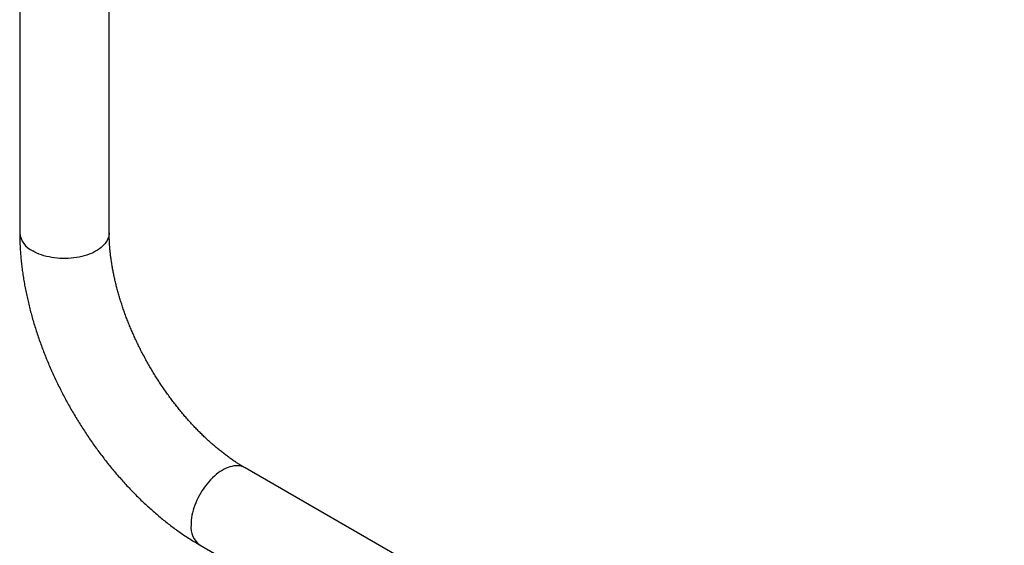
# Model space of a CAD drawing. Units: millimetres. Extents: x 20 to 400, y 25 to 574.
# Drawn here: x 210 to 298, y 143 to 190 of the extents above; entities that cross this region are included whole.
import ezdxf

# ---------------------------------------------------------------- set-up
doc = ezdxf.new("R2010")
doc.units = ezdxf.units.MM
doc.header["$LTSCALE"] = 2

msp = doc.modelspace()

# ---------------------------------------------------------------- linework, layer by layer
at = {"color": 7, "linetype": 'Continuous', "lineweight": 25}
for p, q in [((209.583, 216.335), (209.583, 171.425)), ((217.583, 171.425), (217.583, 216.335)), ((297.594, 111.214), (229.724, 150.395)), ((225.725, 143.466), (293.594, 104.286))]:
    msp.add_line(p, q, dxfattribs=at)
at = {"color": 8, "linetype": 'Continuous', "lineweight": 25, "flags": 128}
for points in [[(217.583, 171.425), (217.577, 171.3), (217.555, 171.157), (217.519, 171.014), (217.467, 170.874), (217.4, 170.736), (217.318, 170.6), (217.222, 170.467), (217.112, 170.339), (216.988, 170.214), (216.851, 170.094), (216.702, 169.98), (216.54, 169.87), (216.367, 169.767), (216.183, 169.671), (215.989, 169.581), (215.785, 169.498), (215.574, 169.422), (215.354, 169.355), (215.128, 169.295), (214.895, 169.244), (214.658, 169.201), (214.416, 169.167), (214.171, 169.141), (213.924, 169.125), (213.676, 169.117), (213.427, 169.118), (213.179, 169.128), (212.932, 169.147), (212.688, 169.175), (212.447, 169.211), (212.211, 169.256), (211.98, 169.309), (211.755, 169.371), (211.538, 169.441), (211.328, 169.518), (211.127, 169.602), (210.935, 169.694), (210.754, 169.792)], [(229.724, 150.395), (229.613, 150.452), (229.478, 150.505), (229.337, 150.545), (229.189, 150.57), (229.036, 150.581), (228.878, 150.578), (228.715, 150.561), (228.548, 150.53), (228.379, 150.486), (228.206, 150.427), (228.032, 150.355), (227.857, 150.269), (227.681, 150.171), (227.505, 150.06), (227.33, 149.937), (227.157, 149.802), (226.986, 149.656), (226.817, 149.5), (226.652, 149.334), (226.492, 149.158), (226.336, 148.974), (226.185, 148.782), (226.041, 148.583), (225.903, 148.377), (225.772, 148.166), (225.648, 147.95), (225.533, 147.73), (225.426, 147.507), (225.328, 147.281), (225.239, 147.055), (225.16, 146.828), (225.091, 146.601), (225.032, 146.376), (224.983, 146.152), (224.945, 145.932), (224.918, 145.715), (224.902, 145.504), (224.896, 145.298)]]:
    msp.add_lwpolyline(points, dxfattribs=at)
at = {"color": 8, "linetype": 'Continuous', "lineweight": 25}
for centre, start, end in [((211.568, 171.613), 185.4092, 245.91094), ((226.881, 145.092), 174.09351, 234.59431)]:
    msp.add_arc(centre, 1.995, start, end, dxfattribs=at)
at = {"color": 7, "linetype": 'Continuous', "lineweight": 25}
for points, knots in [([(209.583, 171.425), (209.583, 171.334), (209.584, 171.075), (209.594, 170.645), (209.616, 170.135), (209.65, 169.62), (209.694, 169.103), (209.748, 168.583), (209.814, 168.061), (209.889, 167.536), (209.976, 167.01), (210.072, 166.482), (210.178, 165.953), (210.295, 165.424), (210.421, 164.893), (210.557, 164.362), (210.702, 163.831), (210.858, 163.3), (211.022, 162.769), (211.196, 162.239), (211.379, 161.71), (211.571, 161.182), (211.771, 160.655), (211.981, 160.13), (212.199, 159.607), (212.426, 159.087), (212.66, 158.568), (212.904, 158.053), (213.155, 157.54), (213.414, 157.03), (213.681, 156.525), (213.955, 156.022), (214.237, 155.524), (214.527, 155.03), (214.823, 154.54), (215.127, 154.055), (215.438, 153.576), (215.755, 153.101), (216.079, 152.632), (216.409, 152.168), (216.746, 151.711), (217.089, 151.26), (217.438, 150.815), (217.792, 150.377), (218.153, 149.946), (218.518, 149.522), (218.89, 149.105), (219.266, 148.696), (219.648, 148.295), (220.034, 147.902), (220.425, 147.517), (220.821, 147.141), (221.221, 146.774), (221.626, 146.416), (222.034, 146.067), (222.446, 145.728), (222.863, 145.398), (223.282, 145.079), (223.705, 144.769), (224.131, 144.47), (224.561, 144.182), (224.993, 143.905), (225.381, 143.667), (225.626, 143.524), (225.725, 143.466)], [0, 0, 0, 0, 0.008925, 0.025412, 0.041892, 0.058369, 0.074839, 0.091301, 0.107752, 0.12419, 0.140615, 0.157025, 0.173421, 0.189801, 0.206166, 0.222516, 0.23885, 0.255171, 0.271477, 0.28777, 0.30405, 0.320319, 0.336576, 0.352823, 0.369061, 0.385291, 0.401513, 0.417729, 0.43394, 0.450147, 0.46635, 0.482551, 0.49875, 0.51495, 0.53115, 0.547352, 0.563557, 0.579765, 0.595978, 0.612197, 0.628423, 0.644656, 0.660899, 0.677151, 0.693415, 0.70969, 0.725978, 0.74228, 0.758596, 0.774927, 0.791274, 0.807638, 0.824019, 0.840417, 0.856833, 0.873267, 0.889718, 0.906186, 0.92267, 0.939169, 0.955682, 0.972207, 0.988741, 1, 1, 1, 1]), ([(229.724, 150.395), (229.673, 150.424), (229.524, 150.511), (229.275, 150.663), (228.976, 150.854), (228.675, 151.055), (228.373, 151.267), (228.068, 151.489), (227.763, 151.722), (227.457, 151.965), (227.15, 152.218), (226.844, 152.481), (226.537, 152.753), (226.232, 153.035), (225.927, 153.326), (225.624, 153.627), (225.322, 153.936), (225.022, 154.254), (224.725, 154.58), (224.431, 154.914), (224.139, 155.256), (223.851, 155.606), (223.566, 155.963), (223.285, 156.326), (223.009, 156.696), (222.737, 157.073), (222.469, 157.455), (222.207, 157.843), (221.95, 158.236), (221.698, 158.634), (221.453, 159.036), (221.213, 159.442), (220.98, 159.852), (220.753, 160.265), (220.532, 160.682), (220.319, 161.1), (220.113, 161.521), (219.914, 161.944), (219.722, 162.368), (219.538, 162.792), (219.362, 163.218), (219.193, 163.643), (219.033, 164.068), (218.881, 164.492), (218.737, 164.915), (218.601, 165.337), (218.474, 165.756), (218.355, 166.173), (218.244, 166.587), (218.142, 166.998), (218.049, 167.405), (217.965, 167.808), (217.888, 168.206), (217.821, 168.6), (217.762, 168.988), (217.711, 169.371), (217.669, 169.747), (217.636, 170.117), (217.61, 170.48), (217.593, 170.836), (217.584, 171.151), (217.583, 171.345), (217.583, 171.425)], [0, 0, 0, 0, 0.008638, 0.025154, 0.041695, 0.058266, 0.074866, 0.091498, 0.108162, 0.124857, 0.141584, 0.158342, 0.17513, 0.191947, 0.208793, 0.225666, 0.242565, 0.259489, 0.276436, 0.293404, 0.310394, 0.327402, 0.344427, 0.361468, 0.378523, 0.395591, 0.412669, 0.429757, 0.446853, 0.463954, 0.48106, 0.498169, 0.515279, 0.532388, 0.549495, 0.566597, 0.583694, 0.600783, 0.617862, 0.634931, 0.651988, 0.66903, 0.686057, 0.703067, 0.720058, 0.737029, 0.753977, 0.770903, 0.787803, 0.804678, 0.821525, 0.838343, 0.855131, 0.871889, 0.888615, 0.905308, 0.921969, 0.938596, 0.955191, 0.971753, 0.988283, 1, 1, 1, 1])]:
    msp.add_open_spline(points, degree=3, knots=knots, dxfattribs=at)

doc.saveas('drawing.dxf')
